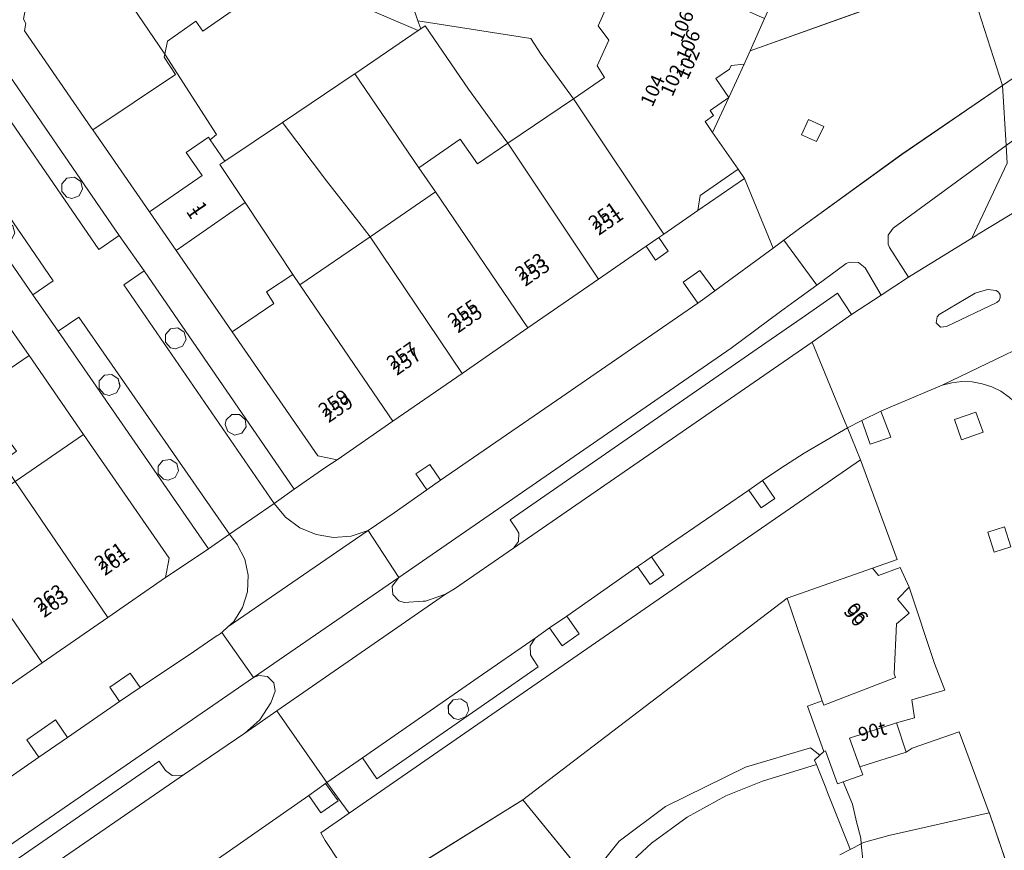
# Model space of a CAD drawing. Units: metres. Extents: x 75093 to 80256, y 453306 to 456736.
# Drawn here: x 77934 to 78005, y 454016 to 454075 of the extents above; entities that cross this region are included whole.
import ezdxf
from ezdxf.enums import TextEntityAlignment as Align

# ---------------------------------------------------------------- set-up
doc = ezdxf.new("R2010")
doc.units = ezdxf.units.M
doc.header["$MEASUREMENT"] = 0
for name, color, linetype, lineweight in [('Begroeid terreindeel_groenvoorziening_gras- en kruidachtigen_0', 7, 'Continuous', 0), ('Begroeid terreindeel_groenvoorziening_planten_0', 7, 'Continuous', 0), ('Begroeid terreindeel_houtwal_0', 7, 'Continuous', 0), ('Gebouwinstallatie_bordes_0', 7, 'Continuous', 0), ('Nummeraanduiding', 7, 'Continuous', 0), ('Nummeraanduidingreeks', 7, 'Continuous', 0), ('Onbegroeid terreindeel_erf_0', 7, 'Continuous', 0), ('Onbegroeid terreindeel_onverhard_0', 7, 'Continuous', 0), ('Ondersteunend waterdeel_0', 7, 'Continuous', 0), ('Ondersteunend wegdeel_open verharding_betonstraatstenen_0', 7, 'Continuous', 0), ('Pand_0', 7, 'Continuous', 0), ('Scheiding_0', 7, 'Continuous', 0), ('Waterdeel_0', 7, 'Continuous', 0), ('Wegdeel_gesloten verharding_asfalt_0', 7, 'Continuous', 0), ('Wegdeel_open verharding_0', 7, 'Continuous', 0), ('Wegdeel_open verharding_betonstraatstenen_0', 7, 'Continuous', 0), ('Wegdeel_open verharding_gebakken klinkers_0', 7, 'Continuous', 0), ('Wegdeel_open verharding_tegels_0', 7, 'Continuous', 0)]:
    doc.layers.add(name, color=color, linetype=linetype, lineweight=lineweight)

# ---------------------------------------------------------------- blocks, each defined once
blk = doc.blocks.new('BGT_lev_stadsdelen_Segbroek_REALDWG_1_FMEBLOCK139')
at = {"layer": 'Wegdeel_open verharding_gebakken klinkers_0'}
blk.add_lwpolyline([(-23.8205, 93.3955), (-33.4655, 88.7555), (-32.7635, 88.9365), (-32.0415, 89.0165), (-31.3165, 88.9935), (-30.6015, 88.8685), (-29.9115, 88.6435), (-29.2605, 88.3225), (-28.6605, 87.9135)], dxfattribs=at)
blk = doc.blocks.new('BGT_lev_stadsdelen_Segbroek_REALDWG_1_FMEBLOCK140')
at = {"layer": 'Wegdeel_gesloten verharding_asfalt_0'}
for points in [[(8.369, -2.041), (9.026, -1.357), (9.76, -0.755), (12.997, 1.499), (17.412, 4.675), (16.213, 8.181), (15.541, 7.773), (15.095, 7.636), (13.155, 6.989), (12.702, 7.775), (15.714, 9.626), (14.543, 13.019), (-5.49, 0.877), (-5.567, 0.83), (-5.664, 0.77), (-5.947, 0.596), (-10.498, -2.205), (-12.449, -3.485), (-14.574, -4.873), (-17.412, -6.853), (-15.027, -12.621), (-14.864, -13.019), (-13.836, -12.484), (-12.47, -11.824), (-11.799, -11.517), (-8.082, -9.956), (1.563, -5.316)], [(-7.779, -5.75), (-8.207, -5.778), (-8.5, -5.466), (-8.444, -5.041), (-8.288, -4.886), (-5.704, -3.339), (-4.827, -3.083), (-4.218, -3.15), (-4.035, -3.271), (-3.925, -3.461), (-3.912, -3.681), (-3.998, -3.883), (-4.166, -4.025)]]:
    blk.add_lwpolyline(points, close=True, dxfattribs=at)
blk = doc.blocks.new('BGT_lev_stadsdelen_Segbroek_REALDWG_1_FMEBLOCK305')
at = {"layer": 'Wegdeel_open verharding_betonstraatstenen_0'}
for points in [[(-4.66, 8.347), (-6.111, 7.336), (4.68, -8.347), (6.111, -7.308)], [(-1.652, 3.425), (-1.905, 2.942), (-2.414, 2.749), (-2.764, 2.834), (-3.129, 3.238), (-3.133, 3.783), (-2.774, 4.193), (-2.234, 4.262), (-1.784, 3.954)], [(1.638, -1.968), (2.181, -1.959), (2.593, -2.314), (2.665, -2.854), (2.36, -3.304), (1.832, -3.437), (1.35, -3.186), (1.156, -2.678), (1.237, -2.336)]]:
    blk.add_lwpolyline(points, close=True, dxfattribs=at)
blk = doc.blocks.new('BGT_lev_stadsdelen_Segbroek_REALDWG_1_FMEBLOCK306')
at = {"layer": 'Wegdeel_open verharding_betonstraatstenen_0'}
for points in [[(-4.674, 8.312), (-6.139, 7.293), (4.63, -8.312), (6.139, -7.264)], [(-1.711, 3.351), (-1.965, 2.867), (-2.476, 2.674), (-2.841, 2.766), (-3.2, 3.177), (-3.196, 3.725), (-2.832, 4.132), (-2.288, 4.194), (-1.84, 3.882)], [(1.91, -1.9), (2.361, -2.204), (2.496, -2.731), (2.246, -3.212), (1.738, -3.405), (1.401, -3.328), (1.031, -2.929), (1.02, -2.386), (1.372, -1.973)]]:
    blk.add_lwpolyline(points, close=True, dxfattribs=at)
blk = doc.blocks.new('BGT_lev_stadsdelen_Segbroek_REALDWG_1_FMEBLOCK340')
at = {"layer": 'Wegdeel_open verharding_tegels_0'}
for points in [[(3.857, 2.43), (2.586, 10.976), (4.373, 11.271), (3.878, 14.769), (3.798, 15.432), (3.602, 16.191), (3.317, 16.858), (2.939, 17.478), (2.478, 18.038), (1.943, 18.528), (1.343, 18.937), (0.692, 19.258), (0.002, 19.483), (-0.713, 19.608), (-1.438, 19.631), (-2.16, 19.551), (-2.862, 19.37), (-6.579, 17.809), (-7.25, 17.502), (-6.541, 15.656), (-8.03, 15.155), (-8.616, 16.842), (-9.644, 16.307), (-8.709, 14.03), (-6.089, 6.865), (-7.87, 6.24), (-7.433, 5.72), (-5.885, 6.306), (-5.234, 4.88), (-3.408, -0.6), (-2.677, -2.501), (-5.03, -3.206), (-4.842, -4.485), (-6.136, -4.86), (-5.443, -6.952), (-5.015, -6.673), (-1.638, -5.492), (0.516, -11.305), (0.529, -11.34), (2.061, -15.839), (2.582, -17.263), (3.448, -19.631), (5.83, -18.76), (9.644, -17.64), (8.64, -13.013), (6.827, -13.382), (5.919, -8.931), (4.556, -2.137)], [(-1.479, 15.449), (-1.987, 16.916), (-0.452, 17.448), (0.076, 16.012)], [(0.881, 7.391), (0.416, 8.831), (1.606, 9.216), (2.071, 7.776)]]:
    blk.add_lwpolyline(points, close=True, dxfattribs=at)
blk = doc.blocks.new('BGT_lev_stadsdelen_Segbroek_REALDWG_1_FMEBLOCK589')
at = {"layer": 'Wegdeel_open verharding_betonstraatstenen_0'}
for points in [[(-3.737, 7.023), (-5.235, 6.044), (3.773, -7.022), (5.235, -5.997)], [(1.115, -2.304), (1.477, -1.896), (2.019, -1.831), (2.468, -2.141), (2.598, -2.671), (2.344, -3.154), (1.834, -3.347), (1.476, -3.259), (1.114, -2.851)]]:
    blk.add_lwpolyline(points, close=True, dxfattribs=at)
blk = doc.blocks.new('BGT_lev_stadsdelen_Segbroek_REALDWG_1_FMEBLOCK804')
at = {"layer": 'Onbegroeid terreindeel_erf_0'}
blk.add_lwpolyline([(150.5025, 84.0375), (145.8255, 89.7895), (134.3235, 82.6215)], dxfattribs=at)
blk = doc.blocks.new('BGT_lev_stadsdelen_Segbroek_REALDWG_1_FMEBLOCK825')
at = {"layer": 'Wegdeel_open verharding_tegels_0'}
for points in [[(10.398, 1.811), (7.826, 9.861), (7.62, 9.79), (5.735, 9.113), (-7.709, 4.302), (-8.14, 3.345), (-9.231, 0.953), (-10.398, -1.569), (-8.569, -4.203), (-8.114, -4.861), (-6.046, -9.861), (-5.276, -9.289), (-4.163, -8.463), (3.179, -3.133)], [(-2.42, -1.134), (-2.932, -2.215), (-4.018, -1.724), (-3.519, -0.639)]]:
    blk.add_lwpolyline(points, close=True, dxfattribs=at)
blk = doc.blocks.new('BGT_lev_stadsdelen_Segbroek_REALDWG_1_FMEBLOCK939')
at = {"layer": 'Wegdeel_open verharding_betonstraatstenen_0'}
for points in [[(-3.719, 7.001), (-5.204, 5.983), (3.735, -7.001), (5.204, -6.003)], [(0.958, -2.238), (1.315, -1.827), (1.856, -1.759), (2.306, -2.066), (2.438, -2.595), (2.186, -3.078), (1.677, -3.271), (1.326, -3.187), (0.962, -2.782)]]:
    blk.add_lwpolyline(points, close=True, dxfattribs=at)
blk = doc.blocks.new('BGT_lev_stadsdelen_Segbroek_REALDWG_1_FMEBLOCK1535')
at = {"layer": 'Onbegroeid terreindeel_erf_0'}
blk.add_lwpolyline([(110.7945, 240.2905), (109.2625, 244.7895), (109.2495, 244.8245), (102.0525, 243.1935), (100.2185, 242.6845), (100.0695, 242.6075), (100.1795, 241.4525)], dxfattribs=at)
blk = doc.blocks.new('BGT_lev_stadsdelen_Segbroek_REALDWG_1_FMEBLOCK1607')
at = {"layer": 'Wegdeel_open verharding_betonstraatstenen_0'}
for points in [[(3.076, 0.742), (6.298, 2.978), (5.887, 3.607), (5.758, 3.857), (5.731, 4.503), (6.083, 5.046), (2.008, 2.217), (-6.298, -3.549), (-5.262, -5.046)], [(-0.14, 0.209), (0.209, 0.623), (0.746, 0.7), (1.197, 0.399), (1.333, -0.126), (1.084, -0.608), (0.579, -0.801), (0.25, -0.727), (-0.124, -0.333)]]:
    blk.add_lwpolyline(points, close=True, dxfattribs=at)
blk = doc.blocks.new('BGT_lev_stadsdelen_Segbroek_REALDWG_1_FMEBLOCK2425')
at = {"layer": 'Wegdeel_open verharding_tegels_0'}
blk.add_lwpolyline([(11.878, -36.6345), (12.5, -38.4035), (13.753, -41.9505), (14.376, -43.7115), (15.618, -47.2555), (16.249, -49.0175), (17.499, -52.5765), (18.122, -54.3345), (19.447, -58.0885), (20.985, -62.4375), (21.959, -65.1895), (23.376, -69.2015), (22.613, -69.4475), (20.587, -70.1325), (19.213, -73.1465), (18.259, -75.2415), (16.786, -78.5155), (15.744, -80.8305), (29.188, -76.0195), (27.264, -70.5475), (24.954, -63.9775), (-26.14, 80.8305)], dxfattribs=at)

msp = doc.modelspace()

# ---------------------------------------------------------------- linework, layer by layer
at = {"layer": 'Begroeid terreindeel_groenvoorziening_gras- en kruidachtigen_0'}
msp.add_lwpolyline([(78001.71, 454024.24), (77998.333, 454023.059), (77997.905, 454022.78), (77994.586, 454021.718), (77994.791, 454021.154), (77993.377, 454020.641), (77994.057, 454019.037), (77994.352, 454017.783), (77994.647, 454016.604), (77994.684, 454016.21), (77994.833, 454016.287), (77996.667, 454016.796), (78003.864, 454018.427)], close=True, dxfattribs=at)
at = {"layer": 'Begroeid terreindeel_groenvoorziening_planten_0'}
msp.add_lwpolyline([(77990.824, 454026.078), (77991.889, 454026.464), (77989.367, 454033.826), (77970.415, 454019.362), (77975.092, 454013.61), (77977.32, 454016.382), (77980.638, 454018.889), (77986.389, 454021.691), (77991.034, 454023.092), (77991.7, 454022.55), (77992.001, 454022.834)], close=True, dxfattribs=at)
at = {"layer": 'Begroeid terreindeel_houtwal_0'}
msp.add_lwpolyline([(77989.367, 454033.826), (77995.478, 454035.972), (77997.259, 454036.597), (77994.639, 454043.762), (77980.818, 454034.219), (77968.813, 454025.917), (77957.95, 454018.403), (77955.918, 454016.998), (77956.224, 454016.44), (77956.324, 454016.288), (77957.103, 454015.097), (77958.913, 454012.194), (77970.415, 454019.362)], close=True, dxfattribs=at)
at = {"layer": 'Gebouwinstallatie_bordes_0'}
for points in [[(77986.274, 454072.151), (77985.347, 454072.058), (77985.226, 454071.778), (77984.255, 454071.114), (77985.183, 454069.759)], [(77985.183, 454069.759), (77983.84, 454068.821), (77984.091, 454068.454), (77983.481, 454068.032), (77984.016, 454067.237)], [(77986.3, 454063.946), (77985.845, 454064.604), (77983.123, 454062.721), (77982.955, 454061.636)], [(77980.157, 454059.703), (77979.252, 454059.078), (77979.934, 454058.091), (77980.839, 454058.716)]]:
    msp.add_lwpolyline(points, close=True, dxfattribs=at)
at = {"layer": 'Onbegroeid terreindeel_erf_0'}
for points in [[(77959.372, 454085.472), (77957.352, 454091.349), (77957.3, 454091.501), (77949.191, 454088.616), (77950.113, 454086.013), (77950.71, 454086.227), (77953.387, 454078.641), (77962.907, 454074.556), (77963.081, 454074.675), (77962.885, 454075.246), (77961.764, 454078.51), (77961.425, 454079.497), (77960.858, 454081.148)], [(77977.993, 454079.763), (77975.522, 454080.868), (77973.625, 454081.483), (77961.764, 454078.51), (77962.885, 454075.246), (77970.969, 454073.987), (77971.73, 454072.826), (77974.034, 454069.666), (77976.261, 454071.179), (77975.75, 454072.034), (77976.566, 454073.871), (77975.816, 454074.896)], [(77962.907, 454074.556), (77953.387, 454078.641), (77947.457, 454074.51), (77946.956, 454075.229), (77944.914, 454073.787), (77944.717, 454072.859), (77948.435, 454067.104), (77947.982, 454066.719), (77949.037, 454065.176), (77953.167, 454067.965), (77958.227, 454071.381), (77958.344, 454071.46)], [(77966.507, 454070.355), (77963.409, 454074.897), (77963.081, 454074.675), (77962.907, 454074.556), (77958.344, 454071.46), (77962.941, 454064.705), (77965.909, 454066.75), (77967.163, 454064.996), (77969.342, 454066.477), (77968.583, 454067.468)], [(77971.73, 454072.826), (77970.969, 454073.987), (77962.885, 454075.246), (77963.081, 454074.675), (77963.409, 454074.897), (77966.507, 454070.355), (77968.583, 454067.468), (77969.342, 454066.477), (77974.034, 454069.666)], [(77944.717, 454072.859), (77944.671, 454072.64), (77945.491, 454071.403), (77939.559, 454067.432), (77943.617, 454061.547), (77947.409, 454064.143), (77946.268, 454065.816), (77947.858, 454066.899), (77947.982, 454066.719), (77948.435, 454067.104)], [(77986.274, 454072.151), (77985.347, 454072.058), (77985.226, 454071.778), (77984.255, 454071.114), (77985.183, 454069.759)], [(77958.344, 454071.46), (77958.227, 454071.381), (77953.167, 454067.965), (77956.314, 454063.769), (77958.644, 454060.81), (77959.444, 454059.758), (77964.134, 454062.982), (77962.941, 454064.705)], [(77985.183, 454069.759), (77983.84, 454068.821), (77984.091, 454068.454), (77983.481, 454068.032), (77984.016, 454067.237)], [(77956.314, 454063.769), (77953.167, 454067.965), (77949.037, 454065.176), (77948.671, 454064.933), (77950.498, 454062.221), (77953.91, 454057.062), (77954.417, 454056.302), (77959.444, 454059.758), (77958.644, 454060.81)], [(77986.3, 454063.946), (77985.845, 454064.604), (77983.123, 454062.721), (77982.955, 454061.636)], [(77950.498, 454062.221), (77945.53, 454058.773), (77949.551, 454052.942), (77952.55, 454054.976), (77952.03, 454055.8), (77953.91, 454057.062)], [(77980.157, 454059.703), (77979.252, 454059.078), (77979.934, 454058.091), (77980.839, 454058.716)], [(77934.986, 454051.234), (77930.048, 454047.875), (77931.43, 454045.772), (77932.494, 454046.548), (77934.083, 454044.366), (77933.033, 454043.601), (77933.985, 454042.204), (77938.896, 454045.576)]]:
    msp.add_lwpolyline(points, close=True, dxfattribs=at)
at = {"layer": 'Onbegroeid terreindeel_onverhard_0'}
for points in [[(77991.995, 454067.672), (77990.896, 454068.168), (77990.397, 454067.083), (77991.483, 454066.592)], [(77938.693, 454063.717), (77938.244, 454064.027), (77937.702, 454063.962), (77937.34, 454063.554), (77937.339, 454063.008), (77937.701, 454062.599), (77938.059, 454062.511), (77938.569, 454062.704), (77938.823, 454063.187)], [(77983.098, 454057.339), (77981.92, 454056.497), (77982.954, 454054.999), (77983.464, 454055.351), (77984.174, 454055.871)], [(77946.113, 454052.919), (77945.663, 454053.227), (77945.123, 454053.158), (77944.764, 454052.748), (77944.768, 454052.203), (77945.133, 454051.799), (77945.483, 454051.714), (77945.992, 454051.907), (77946.245, 454052.39)], [(77941.381, 454049.57), (77940.932, 454049.883), (77940.389, 454049.82), (77940.024, 454049.413), (77940.02, 454048.866), (77940.379, 454048.454), (77940.744, 454048.362), (77941.255, 454048.556), (77941.51, 454049.039)], [(77996.098, 454047.234), (77994.732, 454046.574), (77995.318, 454044.887), (77996.807, 454045.388)], [(78002.896, 454047.18), (78001.361, 454046.648), (78001.869, 454045.181), (78003.424, 454045.744)], [(77950.49, 454046.651), (77950.078, 454047.006), (77949.535, 454046.997), (77949.134, 454046.629), (77949.053, 454046.287), (77949.247, 454045.779), (77949.729, 454045.528), (77950.257, 454045.661), (77950.562, 454046.111)], [(77945.582, 454043.485), (77945.131, 454043.788), (77944.593, 454043.715), (77944.24, 454043.302), (77944.251, 454042.759), (77944.621, 454042.361), (77944.958, 454042.283), (77945.466, 454042.476), (77945.716, 454042.958)], [(77963.729, 454043.42), (77962.741, 454042.739), (77963.524, 454041.603), (77964.512, 454042.284)], [(77987.603, 454042.265), (77986.614, 454041.585), (77987.498, 454040.299), (77988.487, 454040.979)], [(78004.954, 454038.948), (78003.764, 454038.563), (78004.229, 454037.123), (78005.419, 454037.508)], [(77979.635, 454036.784), (77979.142, 454036.445), (77978.641, 454036.095), (77979.534, 454034.816), (77980.52, 454035.499)], [(77973.558, 454032.546), (77972.328, 454031.687), (77973.221, 454030.408), (77974.451, 454031.267)], [(77942.244, 454028.448), (77940.77, 454027.432), (77941.48, 454026.403), (77942.953, 454027.419)], [(77966.4, 454026.312), (77965.949, 454026.613), (77965.412, 454026.536), (77965.063, 454026.122), (77965.079, 454025.58), (77965.452, 454025.186), (77965.781, 454025.112), (77966.287, 454025.305), (77966.536, 454025.787)], [(77937.75, 454023.832), (77936.882, 454025.091), (77934.824, 454023.672), (77935.692, 454022.413)], [(77956.261, 454020.529), (77955.044, 454019.678), (77955.905, 454018.424), (77957.154, 454019.276)]]:
    msp.add_lwpolyline(points, close=True, dxfattribs=at)
at = {"layer": 'Ondersteunend waterdeel_0'}
for points in [[(77987.594, 454020.692), (77991.463, 454021.892), (77991.337, 454022.207), (77991.7, 454022.55), (77991.034, 454023.092), (77986.389, 454021.691), (77980.638, 454018.889), (77977.32, 454016.382), (77975.092, 454013.61), (77975.999, 454012.495), (77977.315, 454014.087), (77979.626, 454016.256), (77982.19, 454018.116), (77984.969, 454019.639)], [(77994.057, 454019.037), (77993.377, 454020.641), (77992.976, 454020.496), (77992.114, 454022.875), (77992.001, 454022.834), (77991.7, 454022.55), (77991.337, 454022.207), (77991.463, 454021.892), (77992.136, 454020.206), (77992.267, 454019.879), (77993.797, 454016.05), (77993.897, 454015.799), (77994.684, 454016.21), (77994.647, 454016.604), (77994.352, 454017.783)]]:
    msp.add_lwpolyline(points, close=True, dxfattribs=at)
msp.add_lwpolyline([(77994.794, 454015.055), (77994.684, 454016.21), (77993.897, 454015.799), (77993.145, 454015.407)], dxfattribs=at)
at = {"layer": 'Ondersteunend wegdeel_open verharding_betonstraatstenen_0'}
msp.add_lwpolyline([(78004.402, 454055.033), (78004.57, 454055.175), (78004.656, 454055.377), (78004.643, 454055.597), (78004.533, 454055.787), (78004.35, 454055.908), (78003.741, 454055.975), (78002.864, 454055.719), (78000.28, 454054.172), (78000.124, 454054.017), (78000.068, 454053.592), (78000.361, 454053.28), (78000.789, 454053.308)], close=True, dxfattribs=at)
at = {"layer": 'Pand_0'}
for points in [[(77953.387, 454078.641), (77941.189, 454082.67), (77939.064, 454081.198), (77944.676, 454072.923), (77944.717, 454072.859), (77944.914, 454073.787), (77946.956, 454075.229), (77947.457, 454074.51)], [(77939.064, 454081.198), (77935.459, 454078.701), (77935.346, 454078.177), (77935.06, 454077.962), (77934.577, 454075.365), (77934.763, 454075.055), (77934.664, 454074.528), (77939.468, 454067.563), (77939.559, 454067.432), (77945.491, 454071.403), (77944.671, 454072.64), (77944.717, 454072.859), (77944.676, 454072.923)], [(77974.034, 454069.666), (77980.52, 454059.954), (77982.955, 454061.636), (77983.123, 454062.721), (77985.845, 454064.604), (77984.016, 454067.237), (77983.481, 454068.032), (77984.091, 454068.454), (77983.84, 454068.821), (77985.183, 454069.759), (77984.255, 454071.114), (77985.226, 454071.778), (77985.347, 454072.058), (77986.274, 454072.151), (77986.705, 454073.109), (77987.747, 454075.424), (77977.993, 454079.763), (77975.816, 454074.896), (77976.566, 454073.871), (77975.75, 454072.034), (77976.261, 454071.179)], [(77969.342, 454066.477), (77975.823, 454056.71), (77979.252, 454059.078), (77980.157, 454059.703), (77980.52, 454059.954), (77974.034, 454069.666)], [(77949.037, 454065.176), (77947.982, 454066.719), (77947.858, 454066.899), (77946.268, 454065.816), (77947.409, 454064.143), (77943.617, 454061.547), (77945.53, 454058.773), (77950.498, 454062.221), (77948.671, 454064.933)], [(77964.134, 454062.982), (77970.763, 454053.214), (77975.823, 454056.71), (77969.342, 454066.477), (77967.163, 454064.996), (77965.909, 454066.75), (77962.941, 454064.705)], [(77959.444, 454059.758), (77966.047, 454049.957), (77970.763, 454053.214), (77964.134, 454062.982)], [(77954.417, 454056.302), (77961.074, 454046.522), (77966.047, 454049.957), (77959.444, 454059.758)], [(77954.417, 454056.302), (77953.91, 454057.062), (77952.03, 454055.8), (77952.55, 454054.976), (77949.551, 454052.942), (77955.697, 454044.031), (77957.081, 454043.764), (77961.074, 454046.522)], [(77934.986, 454051.234), (77933.058, 454054.022), (77927.872, 454050.495), (77929.778, 454047.691), (77930.048, 454047.875)], [(77933.985, 454042.204), (77940.635, 454032.438), (77944.772, 454035.299), (77945.033, 454036.699), (77938.896, 454045.576)], [(77929.238, 454038.943), (77935.921, 454029.179), (77940.635, 454032.438), (77933.985, 454042.204), (77933.94, 454042.173)], [(77924.459, 454035.661), (77931.131, 454025.867), (77935.921, 454029.179), (77929.238, 454038.943), (77926.451, 454037.029), (77925.837, 454037.923), (77923.872, 454036.501)], [(77997.206, 454031.994), (77998.121, 454032.761), (77997.283, 454033.76), (77998.114, 454034.612), (77997.463, 454036.038), (77995.915, 454035.452), (77995.478, 454035.972), (77989.367, 454033.826), (77991.889, 454026.464), (77991.996, 454026.152), (77997.129, 454028.125), (77997.037, 454028.386)], [(77997.212, 454024.872), (77993.834, 454023.792), (77994.586, 454021.718), (77997.905, 454022.78)]]:
    msp.add_lwpolyline(points, close=True, dxfattribs=at)
at = {"layer": 'Scheiding_0'}
for p, q in [((77943.617, 454061.547), (77939.559, 454067.432)), ((77949.551, 454052.942), (77945.53, 454058.773)), ((77938.896, 454045.576), (77934.986, 454051.234)), ((77991.463, 454021.892), (77991.337, 454022.207)), ((77992.136, 454020.206), (77991.463, 454021.892)), ((77992.136, 454020.206), (77991.463, 454021.892)), ((77992.136, 454020.206), (77991.463, 454021.892)), ((77992.267, 454019.879), (77992.136, 454020.206)), ((77992.267, 454019.879), (77992.136, 454020.206)), ((77992.267, 454019.879), (77992.136, 454020.206)), ((77958.913, 454012.194), (77970.415, 454019.362)), ((77970.415, 454019.362), (77975.092, 454013.61)), ((78003.864, 454018.427), (77996.667, 454016.796)), ((78003.877, 454018.392), (78005.409, 454013.893)), ((77994.833, 454016.287), (77996.667, 454016.796)), ((77993.897, 454015.799), (77994.684, 454016.21)), ((77994.684, 454016.21), (77994.833, 454016.287))]:
    msp.add_line(p, q, dxfattribs=at)
msp.add_lwpolyline([(77993.797, 454016.05), (77992.267, 454019.879), (77992.136, 454020.206), (77991.463, 454021.892)], dxfattribs=at)
at = {"layer": 'Waterdeel_0'}
msp.add_lwpolyline([(77993.145, 454015.407), (77993.897, 454015.799), (77993.797, 454016.05), (77992.267, 454019.879), (77992.136, 454020.206), (77991.463, 454021.892), (77987.594, 454020.692), (77984.969, 454019.639), (77982.19, 454018.116), (77979.626, 454016.256), (77977.315, 454014.087)], dxfattribs=at)
at = {"layer": 'Wegdeel_gesloten verharding_asfalt_0'}
for points in [[(77985.342, 454051.773), (77988.899, 454054.395), (77989.936, 454055.154), (77991.497, 454056.297), (77989.139, 454059.518), (77988.368, 454058.945), (77984.174, 454055.871), (77983.464, 454055.351), (77982.954, 454054.999), (77974.202, 454048.965), (77973.214, 454048.284), (77964.512, 454042.284), (77963.524, 454041.603), (77961.179, 454039.939), (77959.3, 454038.673), (77961.502, 454035.32)], [(77978.641, 454036.095), (77979.142, 454036.445), (77979.635, 454036.784), (77986.614, 454041.585), (77987.603, 454042.265), (77988.903, 454043.159), (77990.581, 454044.222), (77993.704, 454046.039), (77993.541, 454046.437), (77991.156, 454052.205), (77969.734, 454037.403), (77965.514, 454034.503), (77964.852, 454034.113), (77952.768, 454025.748), (77956.355, 454020.594), (77958.905, 454022.364), (77967.21, 454028.13), (77971.285, 454030.959), (77972.328, 454031.687), (77973.558, 454032.546)], [(77961.502, 454035.32), (77959.3, 454038.673), (77957.041, 454037.133), (77949.253, 454031.763), (77948.813, 454031.352), (77951.089, 454028.132)]]:
    msp.add_lwpolyline(points, close=True, dxfattribs=at)
for points in [[(77920.289, 454006.942), (77951.089, 454028.132), (77948.813, 454031.352), (77948.749, 454031.306), (77948.684, 454031.262), (77948.618, 454031.219), (77948.552, 454031.177), (77948.484, 454031.137), (77946.785, 454029.975), (77942.953, 454027.419), (77941.48, 454026.403), (77937.75, 454023.832), (77935.692, 454022.413), (77932.5, 454020.212), (77928.809, 454017.667), (77920.828, 454012.165)], [(77940.827, 454009.751), (77955.044, 454019.678), (77956.261, 454020.529), (77956.355, 454020.594), (77952.768, 454025.748), (77950.457, 454024.148), (77946.127, 454021.205), (77921.824, 454004.444)]]:
    msp.add_lwpolyline(points, dxfattribs=at)
at = {"layer": 'Wegdeel_open verharding_0'}
for points in [[(78006.157, 454080.07), (78005.705, 454079.906), (78003.525, 454079.115), (78002.241, 454078.668), (78004.813, 454070.617), (78008.189, 454072.93), (78008.647, 454073.244)], [(77997.212, 454024.872), (77998.506, 454025.247), (77998.318, 454026.526), (78000.671, 454027.231), (77999.94, 454029.132), (77998.114, 454034.612), (77997.283, 454033.76), (77998.121, 454032.761), (77997.206, 454031.994), (77997.037, 454028.386), (77997.129, 454028.125), (77991.996, 454026.152), (77991.889, 454026.464), (77990.824, 454026.078), (77992.001, 454022.834), (77992.114, 454022.875), (77992.976, 454020.496), (77993.377, 454020.641), (77994.791, 454021.154), (77994.586, 454021.718), (77993.834, 454023.792)]]:
    msp.add_lwpolyline(points, close=True, dxfattribs=at)
at = {"layer": 'Wegdeel_open verharding_betonstraatstenen_0'}
for points in [[(77991.156, 454052.205), (77993.994, 454054.185), (77992.979, 454055.7), (77990.435, 454053.947), (77987.828, 454052.149), (77969.499, 454039.443), (77969.955, 454038.785), (77970.109, 454038.497), (77970.105, 454037.886), (77969.734, 454037.403)], [(77946.127, 454021.205), (77945.881, 454021.086), (77945.262, 454021.094), (77944.773, 454021.467), (77944.327, 454022.124), (77921.579, 454006.429), (77922.037, 454005.784), (77922.165, 454005.544), (77922.181, 454004.936), (77921.824, 454004.444)]]:
    msp.add_lwpolyline(points, close=True, dxfattribs=at)
at = {"layer": 'Wegdeel_open verharding_gebakken klinkers_0'}
for points in [[(77943.617, 454061.547), (77939.559, 454067.432), (77939.468, 454067.563), (77934.664, 454074.528), (77934.763, 454075.055), (77934.577, 454075.365), (77935.06, 454077.962), (77935.346, 454078.177), (77935.459, 454078.701), (77931.881, 454076.234), (77931.824, 454075.867), (77931.823, 454075.227), (77932, 454073.989), (77932.531, 454072.905), (77932.488, 454072.881), (77941.46, 454059.861), (77943.237, 454057.312), (77954.008, 454041.657), (77956.285, 454043.218), (77957.081, 454043.764), (77955.697, 454044.031), (77949.551, 454052.942), (77945.53, 454058.773)], [(77943.237, 454057.312), (77941.46, 454059.861), (77939.998, 454058.836), (77930.99, 454071.902), (77932.488, 454072.881), (77932.531, 454072.905), (77932, 454073.989), (77931.823, 454075.227), (77931.824, 454075.867), (77931.881, 454076.234), (77923.588, 454070.517), (77925.039, 454069.714), (77926.285, 454068.572), (77926.317, 454068.585), (77927.801, 454069.603), (77936.724, 454056.599), (77935.255, 454055.601), (77937.082, 454052.981), (77938.546, 454054), (77949.359, 454038.424), (77952.577, 454040.618), (77941.786, 454056.301)], [(77935.255, 454055.601), (77926.317, 454068.585), (77926.285, 454068.572), (77925.039, 454069.714), (77923.588, 454070.517), (77919.768, 454067.884), (77920.332, 454067.785), (77920.635, 454067.975), (77923.223, 454067.526), (77923.438, 454067.214), (77923.999, 454067.125), (77928.735, 454060.274), (77928.889, 454060.052), (77932.338, 454055.063), (77933.058, 454054.022), (77934.986, 454051.234), (77938.896, 454045.576), (77945.033, 454036.699), (77944.772, 454035.299), (77945.619, 454035.87), (77947.851, 454037.377), (77937.082, 454052.981)], [(77957.041, 454037.133), (77959.3, 454038.673), (77958.093, 454038.278), (77956.827, 454038.181), (77955.574, 454038.386), (77954.405, 454038.882), (77953.387, 454039.64), (77952.577, 454040.618), (77949.359, 454038.424), (77949.916, 454037.675), (77950.456, 454036.623), (77950.709, 454035.469), (77950.657, 454034.288), (77950.306, 454033.159), (77949.677, 454032.158), (77949.253, 454031.763)], [(77964.852, 454034.113), (77963.415, 454033.615), (77963.247, 454033.603), (77961.899, 454033.508), (77961.508, 454033.628), (77961.093, 454034.083), (77961.035, 454034.695), (77961.502, 454035.32), (77951.089, 454028.132), (77951.474, 454028.287), (77952.091, 454028.198), (77952.535, 454027.76), (77952.632, 454027.143), (77952.343, 454026.358), (77952.332, 454026.328), (77951.545, 454025.108), (77950.457, 454024.148), (77952.768, 454025.748)]]:
    msp.add_lwpolyline(points, close=True, dxfattribs=at)
at = {"layer": 'Wegdeel_open verharding_tegels_0'}
for points in [[(78012.99, 454071.915), (78014.992, 454073.126), (78017.405, 454074.705), (78018.301, 454075.291), (78019.578, 454076.155), (78017.825, 454079.17), (78015.364, 454077.637), (78012.166, 454075.644), (78011.838, 454075.439), (78011.765, 454075.388), (78011.577, 454075.256), (78011.153, 454074.96), (78008.647, 454073.244), (78008.189, 454072.93), (78004.813, 454070.617), (78005.077, 454066.311), (78009.074, 454069.234), (78009.505, 454069.529)], [(78023.111, 454072.077), (78024.101, 454072.677), (78024.158, 454072.712), (78017.405, 454074.705), (78014.992, 454073.126), (78012.99, 454071.915), (78009.505, 454069.529), (78009.074, 454069.234), (78005.077, 454066.311), (78005.147, 454065.045), (78002.621, 454059.654), (78002.904, 454059.828), (78003.001, 454059.888), (78003.078, 454059.935)], [(78005.077, 454066.311), (78004.813, 454070.617), (77997.594, 454065.673), (77990.251, 454060.344), (77989.139, 454059.518), (77991.497, 454056.297), (77993.596, 454057.833), (77993.849, 454057.942), (77994.475, 454057.913), (77994.964, 454057.52), (77996.119, 454055.573), (77998.07, 454056.853), (77996.717, 454059), (77996.61, 454059.23), (77996.607, 454059.868), (77996.977, 454060.387)], [(78005.077, 454066.311), (77996.977, 454060.387), (77996.607, 454059.868), (77996.61, 454059.23), (77996.717, 454059), (77998.07, 454056.853), (78002.621, 454059.654), (78005.147, 454065.045)], [(77982.954, 454054.999), (77981.92, 454056.497), (77983.098, 454057.339), (77984.174, 454055.871), (77988.368, 454058.945), (77986.3, 454063.946), (77982.955, 454061.636), (77980.52, 454059.954), (77980.157, 454059.703), (77980.839, 454058.716), (77979.934, 454058.091), (77979.252, 454059.078), (77975.823, 454056.71), (77970.763, 454053.214), (77966.047, 454049.957), (77961.074, 454046.522), (77957.081, 454043.764), (77956.285, 454043.218), (77954.008, 454041.657), (77952.577, 454040.618), (77953.387, 454039.64), (77954.405, 454038.882), (77955.574, 454038.386), (77956.827, 454038.181), (77958.093, 454038.278), (77959.3, 454038.673), (77961.179, 454039.939), (77963.524, 454041.603), (77962.741, 454042.739), (77963.729, 454043.42), (77964.512, 454042.284), (77973.214, 454048.284), (77974.202, 454048.965)], [(77987.828, 454052.149), (77990.435, 454053.947), (77992.979, 454055.7), (77993.994, 454054.185), (77996.119, 454055.573), (77994.964, 454057.52), (77994.475, 454057.913), (77993.849, 454057.942), (77993.596, 454057.833), (77991.497, 454056.297), (77989.936, 454055.154), (77988.899, 454054.395), (77985.342, 454051.773), (77961.502, 454035.32), (77961.035, 454034.695), (77961.093, 454034.083), (77961.508, 454033.628), (77961.899, 454033.508), (77963.247, 454033.603), (77963.415, 454033.615), (77964.852, 454034.113), (77965.514, 454034.503), (77969.734, 454037.403), (77970.105, 454037.886), (77970.109, 454038.497), (77969.955, 454038.785), (77969.499, 454039.443)], [(77980.818, 454034.219), (77994.639, 454043.762), (77993.704, 454046.039), (77990.581, 454044.222), (77988.903, 454043.159), (77987.603, 454042.265), (77988.487, 454040.979), (77987.498, 454040.299), (77986.614, 454041.585), (77979.635, 454036.784), (77980.52, 454035.499), (77979.534, 454034.816), (77978.641, 454036.095), (77973.558, 454032.546), (77974.451, 454031.267), (77973.221, 454030.408), (77972.328, 454031.687), (77971.285, 454030.959), (77970.934, 454030.416), (77970.96, 454029.77), (77971.09, 454029.52), (77971.5, 454028.891), (77968.279, 454026.655), (77959.94, 454020.867), (77958.905, 454022.364), (77956.355, 454020.594), (77956.419, 454020.507), (77957.429, 454019.124), (77957.95, 454018.403), (77968.813, 454025.917)]]:
    msp.add_lwpolyline(points, close=True, dxfattribs=at)
for points in [[(77932.5, 454020.212), (77935.692, 454022.413), (77934.824, 454023.672), (77936.882, 454025.091), (77937.75, 454023.832), (77941.48, 454026.403), (77940.77, 454027.432), (77942.244, 454028.448), (77942.953, 454027.419), (77946.785, 454029.975), (77948.484, 454031.137), (77948.552, 454031.177), (77948.618, 454031.219), (77948.684, 454031.262), (77948.749, 454031.306), (77948.813, 454031.352), (77949.253, 454031.763), (77949.677, 454032.158), (77950.306, 454033.159), (77950.657, 454034.288), (77950.709, 454035.469), (77950.456, 454036.623), (77949.916, 454037.675), (77949.359, 454038.424), (77947.851, 454037.377), (77945.619, 454035.87), (77944.772, 454035.299), (77940.635, 454032.438), (77935.921, 454029.179), (77931.131, 454025.867)], [(77921.579, 454006.429), (77944.327, 454022.124), (77944.773, 454021.467), (77945.262, 454021.094), (77945.881, 454021.086), (77946.127, 454021.205), (77950.457, 454024.148), (77951.545, 454025.108), (77952.332, 454026.328), (77952.343, 454026.358), (77952.632, 454027.143), (77952.535, 454027.76), (77952.091, 454028.198), (77951.474, 454028.287), (77951.089, 454028.132), (77920.289, 454006.942)], [(77957.103, 454015.097), (77956.324, 454016.288), (77956.224, 454016.44), (77955.918, 454016.998), (77957.95, 454018.403), (77957.429, 454019.124), (77956.419, 454020.507), (77956.355, 454020.594), (77956.261, 454020.529), (77957.154, 454019.276), (77955.905, 454018.424), (77955.044, 454019.678), (77940.827, 454009.751)]]:
    msp.add_lwpolyline(points, dxfattribs=at)

# ---------------------------------------------------------------- block references
at = {"layer": 'Onbegroeid terreindeel_erf_0'}
for name, p in [('BGT_lev_stadsdelen_Segbroek_REALDWG_1_FMEBLOCK804', (77824.59, 453929.573)), ('BGT_lev_stadsdelen_Segbroek_REALDWG_1_FMEBLOCK1535', (77894.614, 453773.602))]:
    msp.add_blockref(name, p, dxfattribs=at)
at = {"layer": 'Wegdeel_gesloten verharding_asfalt_0'}
msp.add_blockref('BGT_lev_stadsdelen_Segbroek_REALDWG_1_FMEBLOCK140', (78008.568, 454059.058), dxfattribs=at)
at = {"layer": 'Wegdeel_open verharding_betonstraatstenen_0'}
for name, p in [('BGT_lev_stadsdelen_Segbroek_REALDWG_1_FMEBLOCK589', (77936.225, 454065.858)), ('BGT_lev_stadsdelen_Segbroek_REALDWG_1_FMEBLOCK939', (77931.52, 454062.602)), ('BGT_lev_stadsdelen_Segbroek_REALDWG_1_FMEBLOCK305', (77947.897, 454048.965)), ('BGT_lev_stadsdelen_Segbroek_REALDWG_1_FMEBLOCK306', (77943.22, 454045.688)), ('BGT_lev_stadsdelen_Segbroek_REALDWG_1_FMEBLOCK1607', (77965.202, 454025.913))]:
    msp.add_blockref(name, p, dxfattribs=at)
at = {"layer": 'Wegdeel_open verharding_gebakken klinkers_0'}
msp.add_blockref('BGT_lev_stadsdelen_Segbroek_REALDWG_1_FMEBLOCK139', (78033.951, 453960.346), dxfattribs=at)
at = {"layer": 'Wegdeel_open verharding_tegels_0'}
for name, p in [('BGT_lev_stadsdelen_Segbroek_REALDWG_1_FMEBLOCK2425', (77970.961, 454153.939)), ('BGT_lev_stadsdelen_Segbroek_REALDWG_1_FMEBLOCK825', (77994.414, 454068.807)), ('BGT_lev_stadsdelen_Segbroek_REALDWG_1_FMEBLOCK340', (78003.348, 454029.732))]:
    msp.add_blockref(name, p, dxfattribs=at)

# ---------------------------------------------------------------- texts
at = {"layer": 'Nummeraanduiding'}
for s, rotation, p in [('106', 65.77, (77981.921, 454074.851)), ('102', 65.77, (77982.348, 454072.147)), ('104', 65.77, (77979.826, 454070.196)), ('1', 304.42, (77946.734, 454061.465)), ('251', 34.75, (77976.572, 454060.762)), ('253', 34.75, (77971.304, 454057.107)), ('255', 34.75, (77966.474, 454053.757)), ('257', 34.75, (77962.088, 454050.714)), ('259', 34.75, (77957.197, 454047.321)), ('261', 34.62, (77941.142, 454036.346)), ('263', 34.62, (77936.784, 454033.336)), ('90', 129.29, (77994.509, 454032.82)), ('90t', 15.95, (77995.506, 454024.156))]:
    msp.add_text(s, height=1, rotation=rotation, dxfattribs=at).set_placement(p, align=Align.MIDDLE)
at = {"layer": 'Nummeraanduidingreeks'}
for s, rotation, p in [('102-106', 65.844, (77981.82, 454072.19)), ('1', 304.378, (77947.147, 454061.747)), ('251', 34.904, (77976.283, 454061.17)), ('253', 34.904, (77971.015, 454057.515)), ('255', 34.904, (77966.185, 454054.165)), ('257', 34.904, (77961.799, 454051.122)), ('259', 34.904, (77956.908, 454047.729)), ('261', 34.904, (77940.85, 454036.752)), ('263', 34.904, (77936.492, 454033.742)), ('90', 309.449, (77994.125, 454032.499))]:
    msp.add_text(s, height=1, rotation=rotation, dxfattribs=at).set_placement(p, align=Align.MIDDLE)

doc.saveas('drawing.dxf')
